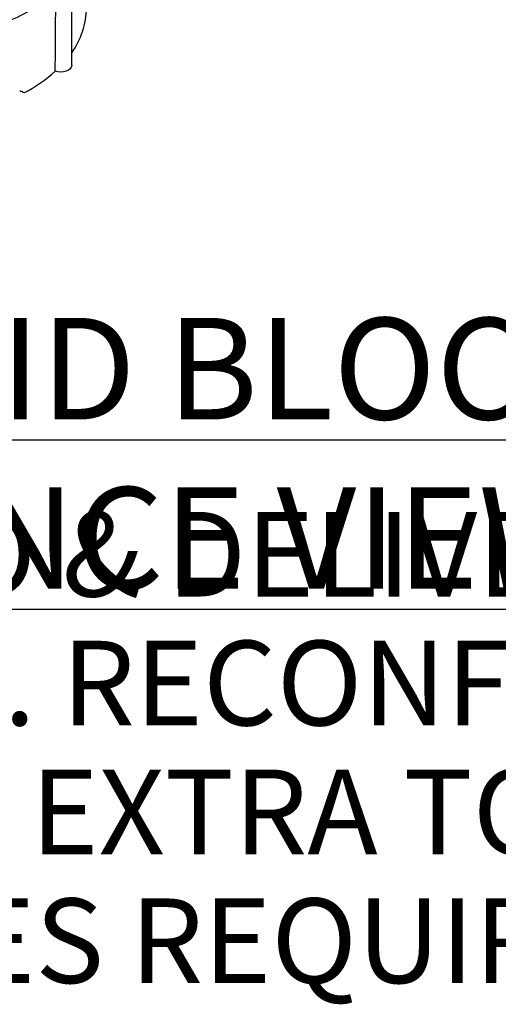
# Model space of a CAD drawing. Units: inches. Extents: x 0 to 34, y 0 to 25.3.
# Drawn here: x 29 to 30.2, y 14.1 to 16.5 of the extents above; entities that cross this region are included whole.
import ezdxf

# ---------------------------------------------------------------- set-up
doc = ezdxf.new("R2010")
doc.units = ezdxf.units.IN
doc.header["$MEASUREMENT"] = 0
doc.layers.add('FORMAT', color=7, linetype='Continuous')
doc.styles.add('SLDTEXTSTYLE0', font='TXT', dxfattribs={"width": 0.605})

# ---------------------------------------------------------------- blocks, each defined once
blk = doc.blocks.new('SW_NOTE_0_8')
at = {"layer": 'FORMAT', "color": 0, "char_height": 0.208333, "attachment_point": 1, "style": 'SLDTEXTSTYLE0'}
for s, insert in [('PREASSEMBLED & DELIVERED', (0, 0.2686)), ("IN 4' X 4' SHEET. RECONFIGURED", (0, -0.0486)), ('AS NEEDED. NO EXTRA TOOLING', (0, -0.3657)), ('OR ACCESSORIES REQUIRED', (0, -0.6829))]:
    blk.add_mtext(s, dxfattribs=dict(at, insert=insert))

msp = doc.modelspace()

# ---------------------------------------------------------------- linework, layer by layer
at = {"color": 7, "linetype": 'Continuous', "lineweight": 25}
msp.add_line((29.1413, 16.4098), (29.1412, 16.6041), dxfattribs=at)
at = {"color": 7, "linetype": 'Continuous', "lineweight": 25, "flags": 128}
msp.add_lwpolyline([(29.1413, 16.4098), (29.1413, 16.4092), (29.1402, 16.4049), (29.1374, 16.4009), (29.1331, 16.3975), (29.1275, 16.3949), (29.1211, 16.3932), (29.1143, 16.3926), (29.1073, 16.3931), (29.1008, 16.3947)], dxfattribs=at)
at = {"color": 7, "linetype": 'Continuous', "lineweight": 25}
for centre, radius, start, end in [((28.8351, 16.8912), 0.402, 291.6838, 311.6397), ((28.9847, 16.5537), 0.1933, 324.0657, 359.12), ((28.8509, 16.6741), 0.3749, 297.6532, 311.8165)]:
    msp.add_arc(centre, radius, start, end, dxfattribs=at)
msp.add_ellipse((28.7433, 16.6057), major_axis=(0.4319, -0.2906), ratio=0.173479, start_param=5.498393, end_param=5.5328, dxfattribs=at)
msp.add_open_spline([(29.1008, 16.3947), (29.1009, 16.409), (29.101, 16.4233), (29.1011, 16.4376), (29.1015, 16.4887), (29.1019, 16.5397), (29.1022, 16.5908)], degree=3, knots=[0, 0, 0, 0, 0.00556178, 0.00556178, 0.00556178, 0.02540179, 0.02540179, 0.02540179, 0.02540179], dxfattribs=at)

# ---------------------------------------------------------------- block references
at = {"layer": 'FORMAT', "color": 7}
msp.add_blockref('SW_NOTE_0_8', (26.9127, 15.0413), dxfattribs=at)

# ---------------------------------------------------------------- texts
at = {"layer": 'FORMAT', "color": 7, "insert": (29.0606, 15.7875), "char_height": 0.25, "attachment_point": 2, "style": 'SLDTEXTSTYLE0'}
msp.add_mtext('\\LTRUEGRID BLOCK REFERENCE VIEW', dxfattribs=at)

doc.saveas('drawing.dxf')
